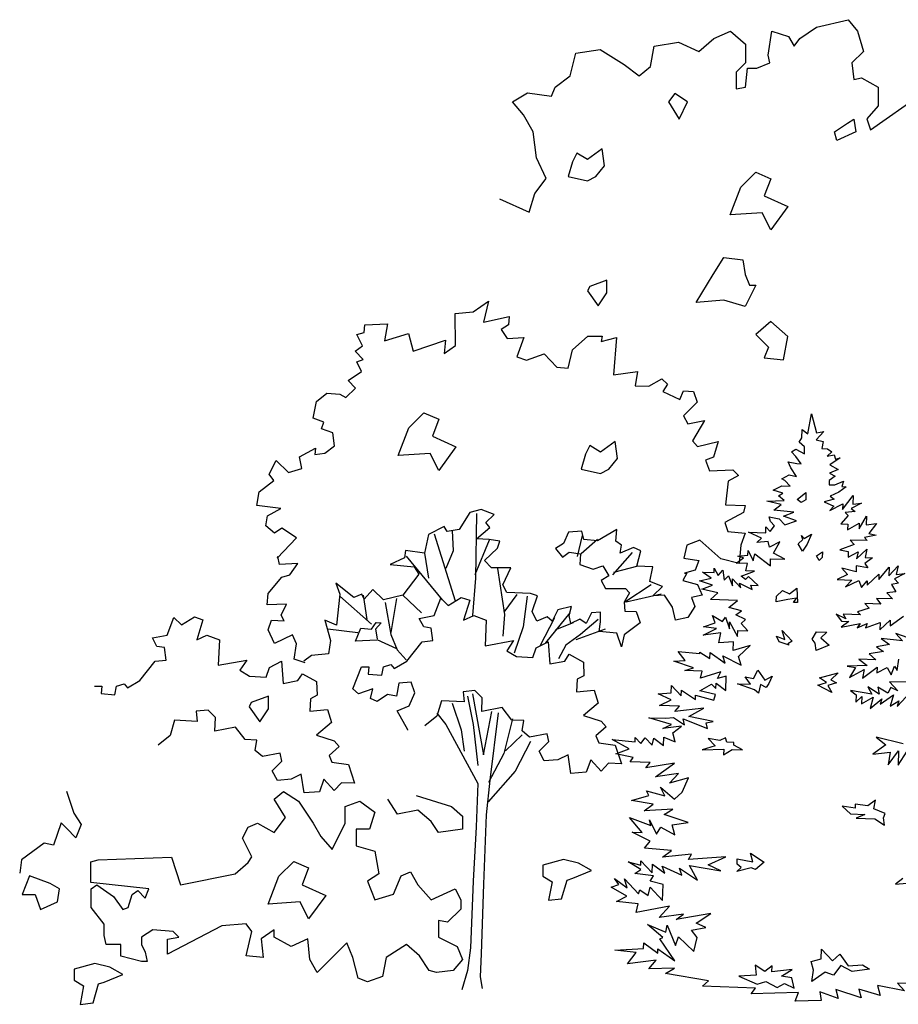
# Model space of a CAD drawing. Units: millimetres. Extents: x 2974 to 3177, y 1766 to 1856.
# Drawn here: x 3002 to 3007, y 1784 to 1791 of the extents above; entities that cross this region are included whole.
import ezdxf

# ---------------------------------------------------------------- set-up
doc = ezdxf.new("R2010")
doc.units = ezdxf.units.MM
doc.layers.add('CAY', color=94, linetype='Continuous')
doc.layers.add('CAY-3', color=61, linetype='Continuous')

# ---------------------------------------------------------------- blocks, each defined once
blk = doc.blocks.new('A$C76451831')
at = {"layer": 'CAY'}
for p, q in [((1479.9, 1929.8), (1538.3, 1944)), ((1538.3, 1944), (1555.9, 1922.7)), ((1288.9, 1909.2), (1320.1, 1922.7)), ((1320.1, 1922.7), (1347.8, 1898.6)), ((1389.7, 1877.9), (1396.8, 1922.7)), ((1396.8, 1922.7), (1427.4, 1912.7)), ((1448.6, 1909.2), (1479.9, 1929.8)), ((1555.9, 1922.7), (1566.6, 1885)), ((1261.1, 1885), (1288.9, 1909.2)), ((1427.4, 1912.7), (1438, 1895)), ((1438, 1895), (1448.6, 1909.2)), ((1033, 1881.5), (1077.8, 1888.5)), ((1077.8, 1888.5), (1122.6, 1860.8)), ((1171.5, 1857.3), (1178, 1895)), ((1178, 1895), (1223.4, 1902.1)), ((1223.4, 1902.1), (1261.1, 1885)), ((1347.8, 1898.6), (1347.8, 1863.8)), ((1566.6, 1885), (1545.3, 1863.8)), ((1022.3, 1839.6), (1033, 1881.5)), ((1393.2, 1863.8), (1389.7, 1877.9)), ((1122.6, 1860.8), (1150.3, 1839.6)), ((1150.3, 1839.6), (1171.5, 1857.3)), ((1347.8, 1863.8), (1330.7, 1846.6)), ((1347.8, 1818.9), (1351.4, 1853.7)), ((1351.4, 1853.7), (1369, 1853.7)), ((1369, 1853.7), (1393.2, 1863.8)), ((1545.3, 1863.8), (1548.9, 1833.1)), ((994.6, 1818.9), (1022.3, 1839.6)), ((1330.7, 1846.6), (1330.7, 1815.4)), ((1548.9, 1833.1), (1563, 1836)), ((1563, 1836), (1594.3, 1818.9)), ((987.6, 1801.8), (994.6, 1818.9)), ((1330.7, 1815.4), (1347.8, 1818.9)), ((1594.3, 1818.9), (1594.3, 1784.1)), ((915, 1791.2), (942.7, 1808.3)), ((942.7, 1808.3), (987.6, 1801.8)), ((1580.1, 1739.3), (1673.3, 1805.4)), ((935.7, 1767), (915, 1791.2)), ((1594.3, 1784.1), (1573, 1759.9)), ((953.4, 1735.8), (935.7, 1767)), ((1573, 1759.9), (1580.1, 1739.3)), ((959.8, 1687.4), (953.4, 1735.8)), ((977.5, 1649), (959.8, 1687.4)), ((956.3, 1621.3), (977.5, 1649)), ((890.9, 1611.3), (946.3, 1586.5)), ((946.3, 1586.5), (956.3, 1621.3))]:
    blk.add_line(p, q, dxfattribs=at)
for points in [[(1240.2, 1791.1), (1216.4, 1806.9), (1204.5, 1791.1), (1224.3, 1759.4)], [(1537.1, 1751.5), (1548.9, 1759.4), (1552.9, 1735.6), (1517.3, 1719.8), (1513.3, 1735.6)], [(1085.8, 1672.3), (1081.8, 1704), (1054.1, 1684.2), (1034.3, 1696), (1026.4, 1680.2), (1018.5, 1652.5), (1054.1, 1644.6), (1069.9, 1652.5)], [(1339.1, 1632.7), (1366.8, 1660.4), (1394.5, 1648.5), (1382.7, 1616.8), (1426.2, 1597), (1394.5, 1553.5), (1378.7, 1585.2), (1319.3, 1581.2)], [(1287.7, 1470.3), (1307.5, 1502), (1343.1, 1498), (1347, 1470.3), (1355, 1450.5), (1366.8, 1450.5), (1347, 1410.9), (1307.5, 1422.8), (1256, 1418.8)], [(1058.5, 1448.2), (1054.5, 1440.3), (1074.3, 1412.6), (1090.2, 1436.3), (1090.2, 1460.1)], [(1418.3, 1311.9), (1426.2, 1355.4), (1394.5, 1383.2), (1366.8, 1359.4), (1390.6, 1335.6), (1382.7, 1315.8)], [(722.8, 1185.8), (750.5, 1213.5), (778.2, 1201.7), (766.3, 1170), (809.9, 1150.2), (778.2, 1106.6), (762.4, 1138.3), (703, 1134.3)], [(1109.9, 1128.8), (1106, 1160.5), (1078.3, 1140.7), (1058.5, 1152.6), (1050.5, 1136.7), (1042.6, 1109), (1078.3, 1101.1), (1094.1, 1109)], [(1443.6, 1052.7), (1459.9, 1065.3), (1459.5, 1052.2), (1451.1, 1047)], [(1445.7, 970.1), (1454.1, 978), (1451.7, 985.8), (1456.9, 980.2), (1470.4, 987.9), (1462, 969.6), (1453.4, 956.7)], [(1444.6, 860.9), (1436.9, 861.2), (1442.2, 869.2), (1426.3, 867), (1404.8, 862.3), (1405.2, 873.2), (1416.4, 883.2), (1429.3, 877.3), (1442.8, 887.7)], [(1428.7, 781.7), (1410.3, 787.8), (1405.3, 798.4), (1420.9, 792.4), (1416.1, 808.9), (1434.4, 789.2), (1426.1, 784.5)], [(1476.9, 785.4), (1471.7, 793.3), (1479.9, 806.6), (1498.9, 806), (1487.6, 795.5), (1503, 781.8), (1478.7, 771.8)], [(1364.6, 698.7), (1332.9, 710.2), (1356.9, 709.4), (1346.9, 723.3), (1362.7, 720.1), (1370.9, 735.6), (1383.8, 716.6), (1397.3, 724.3), (1391.3, 710.9), (1386.1, 703.4), (1375.4, 708.7), (1372.1, 693)], [(1485.1, 721.2), (1519.8, 730.4), (1506.2, 717.8), (1516.9, 712), (1500.4, 707.1), (1508.1, 693.7), (1481.9, 707.7), (1497.9, 712.6)], [(1313.2, 601.7), (1310.8, 609.9), (1300.2, 604.8), (1278.6, 608.3), (1291.7, 594.7), (1267.4, 587.4), (1307.3, 588.7), (1306.9, 577.9), (1323.2, 588.2), (1342.2, 587.5), (1326.2, 596.2), (1326.3, 601.2)], [(1603.8, 461), (1606.8, 469), (1585.8, 477.9), (1589, 493.7), (1575.1, 483.3), (1551.6, 486.8), (1551.4, 479.1), (1527.5, 482.7), (1542.8, 468.5), (1569.5, 467.6), (1553, 460.5), (1587.8, 459.2), (1606, 447.7)], [(1332, 374.8), (1332.4, 385.2), (1361.2, 379.2), (1356.8, 395.2), (1382.5, 378.5), (1366.1, 365.4), (1358.1, 368.4), (1331.6, 361.7), (1339.5, 369.1)], [(1037.6, 376.9), (1009.9, 384), (971.5, 373.4), (971.5, 352.7), (988.6, 342.1), (982.2, 307.9), (1006.3, 310.8), (1016.4, 345.6), (1027, 349.2), (1061.8, 363.3)], [(1474.2, 178.1), (1469.4, 194.1), (1488.1, 198.9), (1488.8, 217.4), (1509.3, 195.4), (1522.9, 208.1), (1538.4, 186.2), (1564.8, 188), (1578.1, 179.9), (1545.8, 175.6), (1524.8, 186.7), (1511.1, 168.6), (1495.4, 174.6), (1470.8, 156.9)], [(1438.2, 144.9), (1433.9, 163.6), (1414.9, 167), (1434.4, 179.5), (1396.7, 175.3), (1397, 186.2), (1383.5, 175.8), (1365.4, 187.3), (1367.4, 168.6), (1335.2, 167), (1369.6, 152.2), (1385.6, 157.1), (1406.5, 146), (1419.9, 153.2)]]:
    blk.add_lwpolyline(points, close=True, dxfattribs=at)
for points in [[(530, 749.3), (509.9, 755.6), (514.2, 784.1), (506.8, 800.9), (473, 785.1), (461.4, 810.4), (467.7, 828.4), (490.9, 827.3), (485.7, 837.9), (495.2, 857.9), (459.3, 856.8), (461.4, 877.9), (486.7, 908.5), (501.5, 912.7), (516.3, 933.8), (482.5, 931.7), (479.3, 946.5), (478.3, 943.3), (514.2, 981.3), (486.7, 999.2), (473, 989.7), (457.2, 1003.4), (460.4, 1022.4), (484.6, 1036.1), (440.3, 1041.4), (444.5, 1066.7), (472, 1087.8), (463.5, 1099.4), (476.2, 1124.7), (499.4, 1102.6), (523.6, 1110), (519.4, 1132.1), (549, 1147.9), (547.9, 1136.3), (566.9, 1138.4), (584.8, 1152.1), (581.7, 1176.4), (560.6, 1183.8), (564.8, 1196.4), (544.7, 1203.8), (551.1, 1234.4), (570.1, 1250.2), (594.3, 1248.1), (605.9, 1241.8), (623.8, 1259.7), (610.1, 1273.4), (634.4, 1290.3), (625.9, 1308.2), (637.6, 1312.5), (622.8, 1328.3), (636.5, 1337.8), (625.9, 1358.9), (639.7, 1363.1), (640.7, 1376.8), (682.9, 1378.9), (677.6, 1347.3), (721.9, 1361), (730.4, 1328.3), (790.5, 1348.3), (788.4, 1324.1), (809.5, 1338.8), (808.4, 1397.9), (842.2, 1401.1), (870.6, 1421.1), (861.1, 1382.1), (908.6, 1392.6), (907.6, 1376.8), (893.8, 1368.4), (905.4, 1351.5), (936, 1353.6), (923.4, 1317.7), (941.3, 1311.4), (974, 1323), (997.2, 1298.7), (1018.3, 1296.6), (1026.7, 1330.4), (1055.2, 1355.7), (1081.6, 1355.7), (1079.5, 1346.2), (1107.9, 1353.6), (1102.7, 1284), (1147, 1290.3), (1142.7, 1263.9), (1168.1, 1262.9), (1192.3, 1276.6), (1202.9, 1267.1), (1194.4, 1253.4), (1226.1, 1238.6), (1232.4, 1254.5), (1251.4, 1253.4), (1257.7, 1233.4), (1232.4, 1208), (1240.8, 1193.3), (1271.4, 1199.6), (1249.3, 1161.6), (1258.8, 1151.1), (1296.7, 1160.6), (1288.3, 1131.1), (1273.5, 1125.8), (1280.9, 1105.7), (1324.2, 1107.9), (1334.7, 1097.3), (1315.7, 1086.8), (1310.4, 1042.5), (1347.4, 1041.4), (1344.2, 1028.7), (1309.4, 1009.8), (1314.7, 992.9), (1347.4, 989.7), (1338.9, 967.6), (1335.8, 933.8), (1302, 942.3), (1263, 977.1), (1238.7, 967.6), (1233.4, 943.3), (1260.9, 939.1), (1254.5, 921.2), (1234.5, 915.9), (1238.7, 915.9), (1231.3, 902.2), (1258.8, 894.8), (1267.2, 874.8), (1247.2, 870.5), (1253.5, 853.7)], [(1649.9, 795.3), (1626.6, 803.8), (1639.3, 790.2), (1599.5, 794.3), (1615, 782.9), (1590.8, 778.7), (1604.1, 770.1), (1577.2, 765.6), (1590, 754.7), (1558.3, 755.8), (1573.8, 744.4), (1536.6, 743), (1552.3, 740.2), (1540.8, 721.6), (1568.1, 736.9), (1564.8, 720.7), (1592.2, 741.1), (1591.9, 730.6), (1610.8, 740.4), (1618.5, 727), (1624.5, 742.7), (1629.2, 734.8), (1632.6, 756)], [(1647, 712.9), (1615.3, 714), (1630.6, 697.1), (1617.6, 703), (1611.9, 692.8), (1593.7, 703.8), (1595.9, 690.6), (1575.1, 704.5), (1582.3, 691.1), (1542.7, 697.9), (1553.3, 689.4), (1552.8, 676.3), (1563.6, 686.3), (1563.1, 673.2), (1584.9, 685.6), (1579.1, 664.5), (1601.1, 682.3), (1598, 672), (1622.6, 689.7), (1616.4, 668.6), (1632.6, 678.5), (1629.6, 668.1), (1646.1, 686.1)], [(1640.7, 598.4), (1590.4, 611), (1608.5, 596.8), (1583.9, 579.1), (1616.2, 583.4), (1612.6, 559.5), (1632.1, 585.5), (1631.2, 558.8), (1648, 585)], [(1639.7, 348.2), (1626.2, 337.8), (1647.6, 339.7)], [(1665, 152.8), (1630.2, 154), (1643.3, 140), (1592.9, 149.9), (1597.7, 131.1), (1558.2, 142.9), (1562.6, 126.9), (1515.6, 142.2), (1520, 125.7), (1486, 137.8), (1488.1, 121.8), (1440.1, 120.8), (1446.1, 136.4), (1358.1, 134.1), (1366.6, 144.6), (1267.9, 148.1), (1279.1, 158.1), (1199.4, 171.8), (1216.1, 181.6), (1168, 180.6), (1181.7, 196.4), (1128.5, 190.1), (1145, 210.9), (1105.3, 215), (1158.5, 218.6), (1158.8, 229), (1184.9, 209.5), (1185.2, 217.6), (1216.5, 195.2), (1188.5, 236.1), (1194, 238.6), (1165.5, 263.2), (1199.8, 248.8), (1202.6, 261.9), (1217.6, 224.2), (1223.1, 239.9), (1251.6, 212.6), (1257.9, 238.7), (1247.6, 252.6), (1274.4, 257.1), (1256.2, 265.5), (1283.5, 283.1), (1219.2, 272.2), (1232.7, 282.1), (1187.2, 276), (1206.5, 296.7), (1144.9, 285.2), (1148.2, 301.4), (1108.5, 305.5), (1127.4, 315.3), (1098.5, 332.2), (1112.3, 337.1), (1104.5, 348.3), (1127.9, 331.1), (1123.1, 347.6), (1148.9, 320), (1151.8, 327.6), (1167.3, 316.6), (1170.6, 332.4), (1193.7, 307.5), (1194.8, 337), (1171, 343.2), (1176.8, 353.5), (1142, 357.4), (1153.2, 365.2), (1129.6, 379.1), (1153.4, 372.9), (1153.7, 381), (1174.2, 359), (1174.8, 374.8), (1198.2, 358.2), (1193.2, 371.5), (1229.8, 354.3), (1225.3, 367.6), (1258.9, 345.2), (1244, 372.4), (1302.2, 362.7), (1278.5, 373.9), (1311.2, 388.7), (1241.7, 383.4), (1247.5, 393.6), (1193.8, 387.8), (1210.1, 400.4), (1160, 404.8), (1170.8, 417.6), (1137, 434.6), (1155.6, 434), (1132.5, 461.5), (1171.9, 447), (1169.5, 457.5), (1182.2, 430.8), (1190.3, 443.7), (1216.6, 429.6), (1211.8, 448.3), (1241.4, 452.3), (1196.6, 467.5), (1212.8, 477.3), (1159.7, 474.2), (1176, 486.8), (1136.3, 493.6), (1168.4, 502.9), (1163.7, 511.2), (1197.8, 501.9), (1190.2, 518), (1216.2, 495.8), (1230.2, 508.9), (1241.6, 535.3), (1206.8, 525.6), (1223.3, 543.6), (1180.5, 537.4), (1215.8, 562.4), (1162.5, 553.9), (1170.5, 564), (1133.4, 565.3), (1139.1, 573.3), (1107.2, 579.8), (1131.5, 589.4), (1100.4, 606.4), (1142.9, 602.6), (1143.1, 610.3), (1153.2, 599.5), (1161.7, 609.7), (1174.4, 596.1), (1177.5, 609.1), (1195.6, 595.3), (1196.2, 611.2), (1217.2, 602.3), (1212.8, 618.8), (1229.1, 631.3), (1194, 627.1), (1210.6, 634.7), (1168.4, 647.1), (1200.1, 646), (1213.8, 647.7), (1234.6, 633.9), (1232.3, 644.8), (1276.9, 627), (1274.6, 637.9), (1287.8, 640.2), (1242.8, 649.4), (1270.1, 664.8), (1216.4, 658.5), (1224.9, 668.7), (1187.8, 670), (1209.5, 680.1), (1185.8, 691.3), (1209.9, 693.2), (1210.4, 706.8), (1228.3, 687.6), (1228.7, 698), (1254.8, 681.2), (1255.1, 688.9), (1289.2, 680), (1292.3, 690.3), (1263.1, 696.8), (1284.8, 709.2), (1292.7, 701.2), (1293, 711.6), (1311.1, 697.8), (1312.1, 724.6), (1296, 719.7), (1301.9, 732.6), (1263.9, 720.8), (1267.1, 733.8), (1235.4, 734.9), (1251.4, 739.8), (1214.7, 752), (1236, 753.5), (1223, 770.3), (1262.8, 766.2), (1262.9, 768.9), (1281.5, 757.4), (1281.9, 768.2), (1310.2, 748.6), (1305.7, 761.9), (1339.5, 744.9), (1334.6, 760.9), (1356.7, 781.5), (1324.6, 771.7), (1325.2, 788), (1298.4, 786.2), (1301.7, 804.7), (1269.4, 800.4), (1293.9, 813.1), (1270, 816.2), (1291.5, 823.6), (1286.5, 837), (1305.2, 825.9), (1310.4, 833.9), (1317.9, 812.3), (1318.3, 825.4), (1333.2, 798.2), (1333.6, 809), (1352.2, 808.4), (1339.5, 822), (1347.9, 829.8), (1329.6, 838.2), (1340.3, 846), (1316.5, 852.2), (1332.8, 864.8), (1282.6, 866.6), (1296.2, 879.2), (1266.9, 885.7), (1286.2, 893.2), (1262.5, 901.7), (1284, 906.4), (1268.1, 917.8), (1289.3, 917.1), (1289.6, 924.8), (1297.3, 911.4), (1305.8, 921.5), (1307.9, 902.9), (1315.9, 910.7), (1323.4, 891.9), (1323.8, 905), (1339.1, 888.6), (1336.7, 896.9), (1360.3, 885.2), (1357.8, 893.4), (1371.4, 892.9), (1353.4, 909.4), (1347.8, 904.2), (1339.8, 909.9), (1364.2, 919.5), (1348.4, 920), (1351.5, 933.5), (1330.3, 934.3), (1343.8, 944.2), (1333.4, 947.3), (1352.1, 949.4), (1352.4, 957.5), (1362.1, 938.6), (1365.3, 951.6), (1394, 929.3), (1394.4, 942.4), (1420.7, 941.5), (1399.8, 953.1), (1411.4, 974), (1392.5, 963.8), (1390.1, 974.8), (1368.8, 972.8), (1377.2, 980.7), (1353.6, 991.9), (1385.3, 990.8), (1385.6, 1001.7), (1393.5, 993.3), (1401.6, 1003.4), (1394.2, 1011.8), (1391.7, 1020.1), (1410.2, 1016.7), (1420.7, 1005.5), (1442.2, 1012.9), (1418.5, 1021.8), (1437.3, 1028.9), (1400.3, 1032.9), (1413.8, 1043.3), (1387.3, 1049.2), (1419.5, 1050.8), (1409, 1059.4), (1417.3, 1064.5), (1398.9, 1070.1), (1415, 1077.7), (1430.9, 1077.2), (1420.8, 1088), (1415.5, 1090.9), (1428.9, 1098.6), (1442.4, 1095.4), (1432.1, 1111.6), (1427, 1122.6), (1443.2, 1119.4), (1450.9, 1119.1), (1441, 1132.6), (1433.1, 1141), (1441.4, 1146.2), (1457, 1137.5), (1457.5, 1150.6), (1447.3, 1159.1), (1452.6, 1167.1), (1453.1, 1182.9), (1463.7, 1174.4), (1470.5, 1211.8), (1479.7, 1176.6), (1492.9, 1178.8), (1479.2, 1163.4), (1492.2, 1160.3), (1489.5, 1147.2), (1499.9, 1146.8), (1507.9, 1141.1), (1499.4, 1133.3), (1512.7, 1135.5), (1515.1, 1127.3), (1523.3, 1129.7), (1504.3, 1117.2), (1519.9, 1108.5), (1503.8, 1101.4), (1514, 1095.6), (1503.3, 1087.8), (1503, 1080.1), (1513.4, 1079.7), (1530, 1086.9), (1526.9, 1076.5), (1534.6, 1076.3), (1521.1, 1065.9), (1505, 1058.7), (1512.5, 1053), (1493.8, 1048.2), (1512, 1039.9), (1504.1, 1032), (1528.5, 1044.3), (1528.1, 1033.9), (1547.6, 1060), (1547.1, 1043.7), (1563, 1045.8), (1544.1, 1036.1), (1551.6, 1030.3), (1532.9, 1028.3), (1538.2, 1022.7), (1524.5, 1007.3), (1537.6, 1006.8), (1537.3, 996.4), (1559, 1008.8), (1558.6, 997.9), (1572.6, 1021.5), (1572, 1005.6), (1591.1, 1007.7), (1576.9, 989.6), (1590.4, 986.4), (1568.9, 981.7), (1573.7, 976.1), (1542, 977.2), (1549.5, 969.2), (1522.8, 959.3), (1538.6, 956), (1538.2, 945.6), (1557.1, 955.4), (1554, 942.3), (1573.2, 960.2), (1569.9, 944.5), (1583.5, 944), (1569.5, 933.6), (1574.7, 925.7), (1553.5, 929.2), (1553.1, 918.3), (1526.6, 924.7), (1537.1, 913.4), (1518.2, 903.7), (1544.9, 902.7), (1533.5, 890), (1558, 902.3), (1563, 889), (1573.8, 901.7), (1573.5, 893.6), (1595.6, 914.1), (1595.2, 903.7), (1614.6, 927.1), (1614, 910.8), (1631, 929.2), (1627.7, 913), (1643.6, 915.2), (1624.7, 905.4), (1632.1, 897), (1618.9, 894.7), (1626.6, 881.3), (1610.2, 879.2), (1620.7, 867.9), (1591.3, 868.9), (1599.1, 858.2), (1569.6, 859.3), (1577.5, 850.8), (1556, 843.9), (1561.2, 838.3), (1529.1, 839.4), (1534.2, 831), (1515.9, 839.8), (1525.9, 826.3), (1539.5, 825.9), (1525.5, 815.5), (1560.6, 822.4), (1554.9, 814.4), (1573.8, 821.9), (1570.8, 813.9), (1597.8, 823.8), (1597.4, 810.2), (1616.6, 828.2), (1616.2, 817.7), (1640.9, 835.5)], [(1253.5, 853.7), (1240.8, 833.6), (1217.6, 828.4), (1212.4, 852.6), (1197.6, 874.8), (1175.4, 873.7), (1193.4, 890.6), (1170.2, 900.1), (1175.4, 927.5), (1145.9, 928.6), (1153.3, 957), (1139.6, 963.4), (1115.3, 952.8), (1117.4, 967.6), (1106.9, 975), (1109, 997.1), (1073.1, 976), (1047.8, 978.1), (1043.6, 993.9), (1019.3, 991.8), (1009.9, 970.7), (995.1, 961.2), (1007.7, 945.4), (1020.4, 954.9), (1041.5, 951.8), (1040.4, 931.7), (1064.7, 923.3), (1082.6, 929.6), (1094.2, 910.6), (1079.5, 902.2), (1087.9, 887.4), (1124.8, 887.4), (1132.2, 879), (1122.7, 862.1), (1123.8, 845.2), (1144.9, 844.2), (1152.2, 823.1), (1122.7, 800.9), (1117.4, 778.8), (1109, 804.1), (1076.3, 807.3), (1078.4, 825.2), (1078.4, 843.1), (1061.5, 842.1), (1052, 822), (1040.4, 830.5), (1023.6, 822), (1020.4, 836.8), (1024.6, 853.7), (999.3, 847.3), (988.8, 826.2), (979.3, 834.7), (960.3, 826.2), (951.8, 844.2), (961.3, 873.7), (948.7, 877.9), (904.4, 880), (897, 893.7), (911.8, 925.4), (875.9, 925.4), (863.3, 939.1), (887.5, 962.3), (891.7, 975), (871.7, 978.1), (848.5, 979.2), (872.7, 1000.3), (865.4, 1009.8), (881.2, 1024.5), (856.9, 1034), (835.8, 1028.7), (815.8, 997.1), (793.6, 992.9), (788.4, 1002.4), (758.8, 987.6), (751.5, 952.8), (716.7, 958.1), (714.5, 944.4), (688.2, 931.7), (732.5, 927.5), (740.9, 913.8), (711.4, 874.8), (675.5, 866.3), (655.5, 885.3), (639.7, 867.4), (635.4, 876.9), (620.7, 870.5), (586.9, 896.9), (594.3, 876.9), (588, 818.9), (566.9, 828.4), (577.4, 790.4), (573.2, 766.1), (541.6, 763), (527.9, 752.4)], [(848.5, 1026.6), (846.4, 906.4), (841.1, 836.8)], [(769.4, 988.7), (808.4, 864.2)], [(803.1, 995), (805.2, 957), (791.5, 924.3)], [(871.7, 977.1), (845.3, 912.7)], [(1044.7, 985.5), (1035.2, 946.5)], [(1073.1, 978.1), (1042.6, 951.8)], [(751.5, 952.8), (758.8, 906.4)], [(1137.5, 953.9), (1100.6, 912.7)], [(1484.5, 939.3), (1479.8, 947.6), (1490.5, 955.4), (1490.1, 944.5), (1484.5, 939.3)], [(717.7, 947.5), (784.2, 866.3)], [(887.5, 924.3), (900.2, 838.9), (897, 798.8)], [(1148, 928.6), (1102.7, 917)], [(1172.3, 893.7), (1123.8, 862.1)], [(594.3, 872.7), (653.4, 821)], [(634.4, 741.9), (648.1, 741.9), (647, 728.2), (672.4, 726.1), (675.5, 741.9), (689.2, 746.1), (695.6, 738.7), (718.8, 752.4), (747.2, 788.3), (767.3, 790.4), (764.1, 813.6), (750.4, 815.7), (742, 831.5), (769.4, 836.8), (782, 869.5), (795.8, 855.8), (820, 870.5), (835.8, 865.3), (824.2, 828.4), (843.2, 836.8), (866.4, 828.4), (864.3, 780.9), (917, 790.4), (904.4, 771.4), (922.3, 760.9), (952.9, 758.7), (959.2, 776.7), (981.4, 788.3), (984.5, 747.1), (1012, 752.4), (1020.4, 765.1), (1046.8, 750.3), (1047.8, 725), (1035.2, 718.7), (1034.1, 695.5), (1066.8, 698.6), (1074.2, 674.4), (1046.8, 651.2), (1079.5, 640.6), (1089, 630.1), (1070, 613.2), (1075.2, 600.5), (1105.8, 596.3), (1117.4, 561.5), (1093.2, 562.6), (1079.5, 547.8), (1060.5, 568.9), (1052, 545.7), (1023.6, 543.6), (1018.3, 578.4), (999.3, 568.9), (974, 566.8), (964.5, 584.7), (982.4, 602.7), (979.3, 617.4), (946.6, 611.1), (932.9, 622.7), (936, 641.7), (913.9, 642.7), (895.9, 665.9), (858, 658.6), (859, 683.9), (845.3, 697.6), (823.2, 695.5), (825.3, 676.5), (783.1, 678.6), (774.7, 650.1), (752.5, 632.2)], [(637.6, 874.8), (644.9, 829.4)], [(678.7, 861.1), (689.2, 802), (700.8, 773.5), (717.7, 754.5)], [(699.8, 868.4), (689.2, 805.2)], [(711.4, 874.8), (746.2, 842.1)], [(923.4, 875.8), (899.1, 843.1)], [(942.4, 872.7), (935, 815.7), (918.1, 767.2)], [(1191.3, 876.9), (1125.9, 862.1)], [(1021.5, 842.1), (976.1, 786.2)], [(662.9, 791.4), (623.8, 789.3), (633.3, 813.6), (653.4, 811.5), (661.8, 824.1), (671.3, 823.1), (660.8, 811.5), (663.9, 793.6)], [(993, 832.6), (965.6, 779.8)], [(1074.2, 829.4), (1041.5, 802), (1014.1, 782), (1000.4, 756.6)], [(572.2, 812.5), (628.1, 805.2)], [(1027.8, 823.1), (995.1, 810.4)], [(1033.1, 792.5), (1087.9, 812.5)], [(662.9, 792.5), (699.8, 775.6)], [(720.9, 623.7), (720.9, 624.8), (700.8, 659.6), (723, 669.1), (733.5, 693.4), (727.2, 713.4), (704, 711.3), (699.8, 687), (682.9, 690.2), (663.9, 677.5), (651.3, 682.8), (655.5, 700.7), (629.1, 691.2), (618.6, 700.7), (634.4, 741.9)], [(831.6, 687), (842.2, 634.3), (850.6, 558.4)], [(841.1, 691.2), (861.1, 578.4), (877, 658.6)], [(803.1, 674.4), (820, 624.8), (825.3, 584.7)], [(774.7, 655.4), (791.5, 634.3), (850.6, 524.6), (847.4, 444.5), (842.2, 343.2), (836.9, 219.8), (831.6, 177.6), (821.1, 141.8)], [(888.6, 656.4), (872.7, 530.9), (866.4, 466.6), (861.1, 337.9), (856.9, 208.2), (854.8, 166), (859, 143.9)], [(914.9, 644.8), (899.1, 580.5), (870.6, 526.7)], [(932.9, 615.3), (902.3, 585.8)], [(948.7, 602.7), (920.2, 547.8), (869.6, 490.9)]]:
    blk.add_lwpolyline(points, dxfattribs=at)
at = {"layer": 'CAY-3'}
for p, q in [((86.7, 510.8), (100.8, 469.5)), ((472.7, 495.7), (489.8, 509.9)), ((493.3, 461.5), (472.7, 495.7)), ((489.8, 509.9), (517.5, 492.2)), ((701.4, 468), (683.7, 495.7)), ((736.2, 502.8), (801.7, 482.1)), ((517.5, 492.2), (545.2, 450.9)), ((604.1, 482.1), (631.9, 492.2)), ((604.1, 450.9), (604.1, 482.1)), ((631.9, 492.2), (659.6, 471.5)), ((801.7, 482.1), (822.3, 464.4)), ((100.8, 469.5), (114.4, 448.9)), ((472.7, 433.8), (493.3, 461.5)), ((659.6, 471.5), (649.5, 440.3)), ((739.2, 475.1), (701.4, 468)), ((763.9, 454.4), (739.2, 475.1)), ((822.3, 464.4), (822.3, 440.3)), ((76.8, 451.7), (62.5, 410.5)), ((86.7, 441.8), (76.8, 451.7)), ((104.4, 424.1), (86.7, 441.8)), ((114.4, 448.9), (104.4, 424.1)), ((413.7, 423.2), (424.3, 443.8)), ((424.3, 443.8), (441.4, 450.9)), ((441.4, 450.9), (472.7, 433.8)), ((545.2, 450.9), (559.3, 426.7)), ((580, 402.5), (604.1, 450.9)), ((624.8, 440.3), (624.8, 409)), ((649.5, 440.3), (624.8, 440.3)), ((777.5, 433.8), (763.9, 454.4)), ((822.3, 440.3), (777.5, 433.8)), ((430.8, 388.4), (413.7, 423.2)), ((559.3, 426.7), (580, 402.5)), ((45.4, 414.1), (3.5, 382.8)), ((62.5, 410.5), (45.4, 414.1)), ((624.8, 409), (659.6, 399)), ((145.6, 382.8), (281.8, 388.3)), ((281.8, 388.3), (298.9, 336.4)), ((424.3, 378.3), (430.8, 388.4)), ((659.6, 399), (666.6, 357.1)), ((3.5, 382.8), (0, 358.6)), ((132.1, 379.3), (145.6, 382.8)), ((132.1, 340.9), (132.1, 379.3)), ((400.1, 357.1), (424.3, 378.3)), ((298.9, 336.4), (400.1, 357.1)), ((666.6, 357.1), (646, 343.5)), ((694.4, 319.3), (708.5, 353.5)), ((708.5, 353.5), (725.6, 360.6)), ((725.6, 360.6), (739.2, 336.4)), ((240, 329.4), (132.1, 340.9)), ((132.7, 329.4), (143.3, 336.4)), ((132.7, 294.5), (132.7, 329.4)), ((143.3, 336.4), (173.9, 315.2)), ((232.9, 311.7), (240, 329.4)), ((646, 343.5), (659.6, 308.7)), ((739.2, 336.4), (763.9, 308.7)), ((763.9, 308.7), (808.7, 329.4)), ((808.7, 329.4), (819.4, 308.7)), ((173.9, 315.2), (191.6, 291)), ((201.6, 294.5), (208.7, 318.7)), ((208.7, 318.7), (219.3, 325.8)), ((219.3, 325.8), (232.9, 311.7)), ((659.6, 308.7), (694.4, 319.3)), ((156.8, 263.3), (132.7, 294.5)), ((191.6, 291), (201.6, 294.5)), ((819.4, 308.7), (819.4, 291.6)), ((819.4, 291.6), (794.6, 267.4)), ((156.8, 242.6), (156.8, 263.3)), ((375.4, 260.4), (274.7, 207.8)), ((420.8, 263.9), (375.4, 260.4)), ((430.8, 249.7), (420.8, 263.9)), ((794.6, 267.4), (777.5, 270.4)), ((777.5, 270.4), (777.5, 239.7)), ((160.4, 225.5), (156.8, 242.6)), ((247, 253.3), (226.4, 239.1)), ((226.4, 239.1), (226.4, 225.5)), ((284.8, 249.7), (247, 253.3)), ((274.7, 235.6), (295.4, 239.1)), ((295.4, 239.1), (284.8, 249.7)), ((420.8, 204.9), (430.8, 249.7)), ((472.7, 253.3), (448.5, 236.2)), ((472.7, 239.7), (472.7, 253.3)), ((503.9, 222), (472.7, 239.7)), ((777.5, 239.7), (812.3, 222)), ((188.1, 225.5), (160.4, 225.5)), ((188.1, 204.3), (188.1, 225.5)), ((226.4, 225.5), (232.9, 211.4)), ((274.7, 207.8), (274.7, 235.6)), ((448.5, 236.2), (452, 201.4)), ((535.2, 236.2), (503.9, 222)), ((538.7, 197.8), (535.2, 236.2)), ((607.7, 229.1), (583.5, 204.9)), ((618.3, 201.4), (607.7, 229.1)), ((718.5, 225.5), (680.2, 201.4)), ((742.7, 204.9), (718.5, 225.5)), ((812.3, 222), (822.3, 197.8)), ((226.4, 194.3), (188.1, 204.3)), ((232.9, 211.4), (236.4, 194.3)), ((452, 201.4), (420.8, 204.9)), ((583.5, 204.9), (552.3, 173.6)), ((628.3, 163), (618.3, 201.4)), ((680.2, 201.4), (673.7, 166.6)), ((760.4, 177.2), (742.7, 204.9)), ((236.4, 194.3), (226.4, 194.3)), ((552.3, 173.6), (538.7, 197.8)), ((822.3, 197.8), (805.2, 177.2)), ((673.7, 166.6), (646, 156.5)), ((774, 173.6), (760.4, 177.2)), ((805.2, 177.2), (774, 173.6)), ((646, 156.5), (628.3, 163))]:
    blk.add_line(p, q, dxfattribs=at)
blk.add_lwpolyline([(138.9, 705.6), (152.6, 705.6), (151.5, 691.9), (176.9, 689.8), (180, 705.6), (193.7, 709.9), (200.1, 702.5), (223.3, 716.2), (251.7, 752), (271.8, 754.2), (268.6, 777.4), (254.9, 779.5), (246.5, 795.3), (273.9, 800.6), (286.5, 833.3), (300.3, 819.5), (324.5, 834.3), (340.3, 829), (328.7, 792.1), (347.7, 800.6), (370.9, 792.1), (368.8, 744.7), (421.5, 754.2), (408.9, 735.2), (426.8, 724.6), (457.4, 722.5), (463.7, 740.4), (485.9, 752), (489, 710.9), (516.5, 716.2), (524.9, 728.8), (551.3, 714.1), (552.3, 688.8), (539.7, 682.4), (538.6, 659.2), (571.3, 662.4), (578.7, 638.1), (551.3, 614.9), (584, 604.4), (593.5, 593.8), (574.5, 577), (579.7, 564.3), (610.3, 560.1), (621.9, 525.3), (597.7, 526.3), (584, 511.6), (565, 532.7), (556.5, 509.5), (528.1, 507.4), (522.8, 542.2), (503.8, 532.7), (478.5, 530.6), (469, 548.5), (486.9, 566.4), (483.8, 581.2), (451.1, 574.9), (437.4, 586.5), (440.5, 605.4), (418.4, 606.5), (400.5, 629.7), (362.5, 622.3), (363.5, 647.6), (349.8, 661.3), (327.7, 659.2), (329.8, 640.3), (287.6, 642.4), (279.2, 613.9), (257, 596)], dxfattribs=at)
for points in [[(430.1, 675.3), (426.1, 667.3), (445.9, 639.6), (461.7, 663.4), (461.7, 687.1)], [(481.1, 352.5), (508.8, 380.2), (536.5, 368.3), (524.6, 336.6), (568.2, 316.8), (536.5, 273.3), (520.7, 305), (461.3, 301)], [(56.6, 339.4), (18.3, 353.5), (4.7, 318.7), (28.9, 318.7), (38.9, 291), (70.2, 305.2), (73.7, 329.4)], [(167.4, 183.7), (139.7, 190.7), (101.4, 180.1), (101.4, 159.5), (118.5, 148.9), (112, 114.6), (136.2, 117.6), (146.2, 152.4), (156.8, 155.9), (191.6, 170.1)]]:
    blk.add_lwpolyline(points, close=True, dxfattribs=at)

msp = doc.modelspace()

# ---------------------------------------------------------------- block references
at = {"layer": 'CAY', "xscale": 0.003375, "yscale": 0.003375, "zscale": 0.003375}
msp.add_blockref('A$C76451831', (3001.5635, 1784.0968), dxfattribs=at)

doc.saveas('drawing.dxf')
